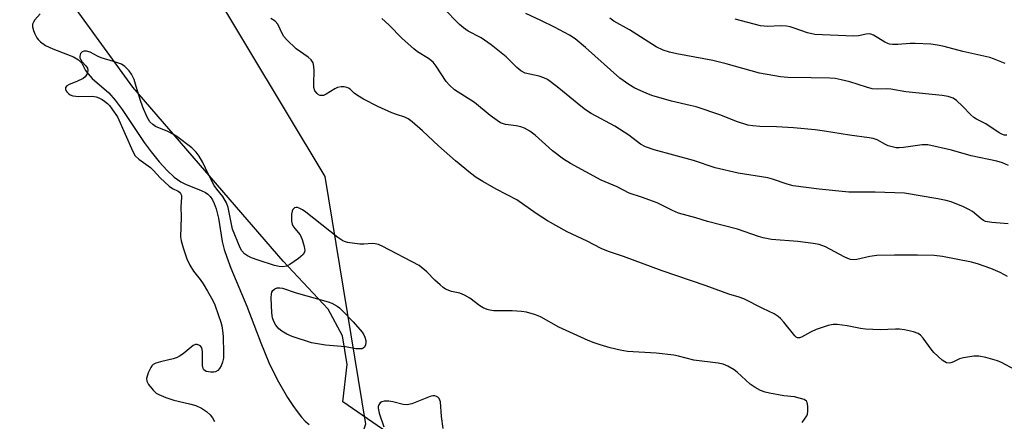
# Model space of a CAD drawing. Units: inches. Extents: x 1273766 to 1279766, y 549450 to 553451.
# Drawn here: x 1276230 to 1276510, y 550773 to 550887 of the extents above; entities that cross this region are included whole.
import ezdxf

# ---------------------------------------------------------------- set-up
doc = ezdxf.new("R2010")
doc.units = ezdxf.units.IN
doc.header["$MEASUREMENT"] = 0
for name, color, linetype in [('HYDRO-Single Line Stream', 4, 'Continuous'), ('NTRL-Pasture Land', 2, 'Continuous'), ('NTRL-Trees', 3, 'Continuous'), ('Undefined', 1, 'Continuous')]:
    doc.layers.add(name, color=color, linetype=linetype)

msp = doc.modelspace()

# ---------------------------------------------------------------- linework, layer by layer
at = {"layer": 'HYDRO-Single Line Stream'}
msp.add_lwpolyline([(1276235.82, 550888.96), (1276234.31, 550887.28), (1276233.89, 550886.65), (1276233.64, 550886.07), (1276233.63, 550885.28), (1276233.88, 550884.29), (1276234.28, 550883.28), (1276234.85, 550882.13), (1276235.18, 550881.65), (1276235.84, 550880.99), (1276237.27, 550880.02), (1276239.37, 550879.03), (1276243.54, 550877.45), (1276245.25, 550876.71), (1276246.64, 550875.9), (1276247.27, 550875.35), (1276247.59, 550874.95), (1276248.71, 550872.83), (1276249.39, 550871.89), (1276250.6, 550870.62), (1276255.31, 550866.48), (1276257.09, 550864.46), (1276259.15, 550861.72), (1276265.39, 550852.41), (1276267.32, 550849.7), (1276269.67, 550846.83), (1276271.92, 550844.39), (1276273.92, 550842.52), (1276275.78, 550841.14), (1276277.15, 550840.47), (1276281.59, 550838.7), (1276282.77, 550838.12), (1276283.47, 550837.66), (1276284.17, 550836.96), (1276284.77, 550836.07), (1276285.28, 550835.02), (1276285.81, 550833.51), (1276286.47, 550830.81), (1276287.58, 550824.22), (1276288.09, 550821.96), (1276288.82, 550819.73), (1276290.02, 550816.59), (1276294.55, 550805.8), (1276298.56, 550795.35), (1276300.84, 550789.79), (1276303.22, 550784.91), (1276306.12, 550779.83), (1276307.59, 550777.56), (1276308.86, 550775.77), (1276310.13, 550774.19), (1276311.16, 550773.08), (1276312.28, 550772.08)], dxfattribs=at)
at = {"layer": 'NTRL-Pasture Land'}
msp.add_lwpolyline([(1276771.38, 550620.53), (1276738, 550598.72), (1276700.69, 550597.21), (1276653.48, 550612.95), (1276595.6, 550662.49), (1276505.74, 550712.92), (1276465.29, 550729.88), (1276404.92, 550747.98), (1276380.69, 550753.99), (1276361.2, 550751.43), (1276321.89, 550778.52), (1276323.08, 550789.19), (1276321.73, 550797.39), (1276317.64, 550804.96), (1276304.86, 550818.63), (1276262.13, 550868.14), (1276209.46, 550940.68)], dxfattribs=at)
at = {"layer": 'NTRL-Trees'}
msp.add_lwpolyline([(1276260.94, 550935.75), (1276316.75, 550842.73), (1276328.25, 550772.25), (1276324.25, 550760.13), (1276318.12, 550755.13), (1276291.5, 550747.06), (1276273.37, 550746.56), (1276265.25, 550748.06), (1276243.12, 550756.13), (1276212.88, 550774.25), (1276190.75, 550791.88), (1276169.63, 550813), (1276127.75, 550862.87), (1276094.63, 550896.12)], dxfattribs=at)
at = {"layer": 'Undefined'}
for points, elevation in [([(1276513.05, 550787.64), (1276509.13, 550789.77), (1276508.05, 550790.28), (1276504.72, 550791.22), (1276502.74, 550791.59), (1276501.26, 550791.53), (1276498.29, 550791.12), (1276497.17, 550790.79), (1276495.48, 550789.91), (1276494.77, 550789.62), (1276494.27, 550789.56), (1276493.52, 550789.7), (1276493.02, 550789.94), (1276492.31, 550790.44), (1276489.88, 550792.65), (1276489.15, 550793.53), (1276486.9, 550796.65), (1276486.14, 550797.53), (1276485.47, 550798.03), (1276484.14, 550798.47), (1276481.6, 550799.04), (1276480.17, 550799.26), (1276479.01, 550799.27), (1276474.64, 550799.03), (1276470.43, 550799.22), (1276469.09, 550799.41), (1276465.23, 550800.15), (1276462.38, 550800.55), (1276461.25, 550800.61), (1276459.83, 550800.33), (1276456.45, 550799.13), (1276454.8, 550798.42), (1276452.25, 550796.95), (1276451.75, 550796.78), (1276451.15, 550796.8), (1276450.8, 550796.97), (1276450.33, 550797.39), (1276447.26, 550801.26), (1276446.29, 550802.32), (1276445.66, 550802.85), (1276444.47, 550803.58), (1276441.23, 550805.11), (1276435.86, 550807.88), (1276434.52, 550808.38), (1276431.62, 550809.22), (1276425.15, 550811.61), (1276412.64, 550815.81), (1276401.7, 550819.89), (1276397.38, 550821.31), (1276395.29, 550822.19), (1276391.31, 550824.25), (1276385.68, 550826.98), (1276380.08, 550830.03), (1276376.86, 550832.12), (1276371.31, 550836.08), (1276365.45, 550839.11), (1276361.64, 550841.27), (1276359.75, 550842.45), (1276358.15, 550843.65), (1276353.9, 550847.14), (1276349.1, 550851.42), (1276344.53, 550855.69), (1276341.6, 550858.25), (1276340.41, 550859.13), (1276339.49, 550859.55), (1276337.07, 550860.3), (1276335.74, 550860.82), (1276331.84, 550862.64), (1276327.73, 550864.7), (1276326, 550865.71), (1276325.12, 550866.44), (1276323.93, 550867.58), (1276323.5, 550867.86), (1276323.02, 550868.05), (1276322.23, 550868.18), (1276321.42, 550868.21), (1276320.36, 550868.01), (1276319.6, 550867.64), (1276317.14, 550866.1), (1276316.38, 550865.77), (1276315.86, 550865.7), (1276315.37, 550865.75), (1276314.92, 550865.96), (1276314.51, 550866.27), (1276313.91, 550867.05), (1276313.63, 550867.98), (1276313.58, 550869.18), (1276313.69, 550872.81), (1276313.65, 550873.99), (1276313.37, 550875.02), (1276312.83, 550875.86), (1276312, 550876.61), (1276308.6, 550878.98), (1276305.87, 550881.65), (1276305.12, 550882.54), (1276304.7, 550883.2), (1276303.33, 550886.09), (1276302.62, 550886.88), (1276301.42, 550887.66)], 472), ([(1276510.22, 550874.84), (1276506.87, 550876.2), (1276505.79, 550876.57), (1276498.14, 550878.31), (1276492.84, 550879.7), (1276490.95, 550880.11), (1276489.05, 550880.37), (1276484.64, 550880.56), (1276483.18, 550880.55), (1276479.67, 550880.28), (1276478.2, 550880.29), (1276477.34, 550880.39), (1276476.79, 550880.55), (1276476, 550880.93), (1276472.7, 550882.92), (1276471.94, 550883.24), (1276471.51, 550883.31), (1276470.69, 550883.24), (1276468.47, 550882.75), (1276467.08, 550882.65), (1276456.08, 550883.12), (1276454.01, 550883.6), (1276450.19, 550884.95), (1276449.09, 550885.27), (1276447.96, 550885.45), (1276446.24, 550885.59), (1276442.67, 550885.4), (1276440.62, 550885.59), (1276433.42, 550887.45)], 482), ([(1276452.47, 550772.67), (1276453.78, 550774.58), (1276453.97, 550775.09), (1276454.08, 550775.91), (1276454.05, 550777.31), (1276453.87, 550778.35), (1276453.65, 550778.77), (1276453.05, 550779.2), (1276452, 550779.56), (1276450.3, 550779.98), (1276447.24, 550780.27), (1276443.13, 550781.03), (1276441.97, 550781.32), (1276440.62, 550781.82), (1276439.13, 550782.62), (1276437.72, 550783.56), (1276433.97, 550787.05), (1276433.15, 550787.71), (1276431.34, 550788.75), (1276429.97, 550789.29), (1276428.54, 550789.54), (1276421.63, 550790.44), (1276417.33, 550791.6), (1276415.95, 550791.87), (1276410.93, 550792.37), (1276402.78, 550792.88), (1276400.73, 550793.23), (1276397.88, 550793.95), (1276395.04, 550794.79), (1276393.36, 550795.34), (1276391.59, 550796.03), (1276383.29, 550799.86), (1276378.21, 550802.69), (1276377.43, 550803.07), (1276376.34, 550803.45), (1276374.1, 550804.04), (1276372.67, 550804.29), (1276370.04, 550804.44), (1276364.81, 550804.5), (1276363.66, 550804.63), (1276362.85, 550804.88), (1276361.8, 550805.33), (1276360.79, 550805.87), (1276357.95, 550808.06), (1276356.47, 550808.92), (1276355.15, 550809.46), (1276352.72, 550809.99), (1276351.07, 550810.6), (1276350.37, 550811.08), (1276349.49, 550811.83), (1276348.02, 550813.21), (1276345.73, 550815.58), (1276343.59, 550817.34), (1276333.04, 550822.9), (1276331.99, 550823.34), (1276331.02, 550823.56), (1276330.19, 550823.6), (1276327.84, 550823.41), (1276326.67, 550823.45), (1276323.18, 550823.94), (1276322.34, 550824.16), (1276321.83, 550824.38), (1276320.41, 550825.36), (1276311.34, 550832.56), (1276310.4, 550833.22), (1276309.43, 550833.72), (1276308.95, 550833.86), (1276308.49, 550833.88), (1276308.08, 550833.74), (1276307.59, 550833.28), (1276307.41, 550832.81), (1276307.29, 550831.99), (1276307.28, 550829.97), (1276307.44, 550829.15), (1276307.68, 550828.64), (1276308.18, 550827.92), (1276309.68, 550826.11), (1276310.26, 550824.76), (1276310.86, 550822.76), (1276311.05, 550821.65), (1276310.99, 550821.15), (1276310.57, 550820.51), (1276309.23, 550819.39), (1276306.81, 550817.63), (1276305.83, 550817.19), (1276304.83, 550817.03), (1276303.78, 550817.11), (1276302.45, 550817.4), (1276297.75, 550818.88), (1276295.89, 550819.54), (1276294.71, 550820.12), (1276293.85, 550820.72), (1276293.14, 550821.5), (1276292.61, 550822.35), (1276290.45, 550827.71), (1276289.22, 550833.85), (1276288.77, 550835.24), (1276287.72, 550836.98), (1276286.03, 550839.07), (1276285.27, 550840.16), (1276283.55, 550843.46), (1276282.01, 550846.71), (1276281.02, 550848.45), (1276280.11, 550849.6), (1276278.87, 550850.85), (1276274.65, 550854.06), (1276273.66, 550854.69), (1276272.1, 550855.49), (1276268.57, 550856.96), (1276267.84, 550857.45), (1276267.01, 550858.27), (1276266.2, 550859.61), (1276264.95, 550862.44), (1276264.2, 550864.59), (1276263.13, 550868.33), (1276262.47, 550870.29), (1276261.74, 550871.83), (1276261.07, 550872.76), (1276259.86, 550874), (1276258.89, 550874.62), (1276256.65, 550875.43), (1276253.14, 550876.45), (1276252.09, 550876.93), (1276250.04, 550878.09), (1276248.96, 550878.35), (1276248.17, 550878.35), (1276247.73, 550878.21), (1276247.27, 550877.68), (1276247.05, 550876.96), (1276247.08, 550876.48), (1276247.22, 550876.04), (1276247.64, 550875.41), (1276248.79, 550874.18), (1276249.2, 550873.53), (1276249.33, 550872.82), (1276249.14, 550871.88), (1276248.61, 550871.06), (1276247.97, 550870.58), (1276246.19, 550869.72), (1276244.05, 550868.91), (1276243.38, 550868.52), (1276243.01, 550868), (1276242.99, 550867.6), (1276243.12, 550867.19), (1276243.38, 550866.78), (1276243.91, 550866.22), (1276244.33, 550865.94), (1276245.11, 550865.68), (1276246.81, 550865.5), (1276250.59, 550865.55), (1276251.69, 550865.38), (1276252.45, 550865.08), (1276253.42, 550864.56), (1276254.11, 550864.11), (1276254.93, 550863.44), (1276255.49, 550862.87), (1276256.2, 550861.99), (1276257.73, 550859.65), (1276262.09, 550849.82), (1276262.8, 550848.56), (1276263.81, 550847.59), (1276267.2, 550845.22), (1276268.01, 550844.42), (1276269.89, 550842.34), (1276272.46, 550839.97), (1276273.39, 550839.31), (1276275.01, 550838.51), (1276275.38, 550838.22), (1276275.67, 550837.87), (1276275.94, 550837.25), (1276275.99, 550836.73), (1276275.81, 550834.15), (1276275.88, 550831.1), (1276275.69, 550825.52), (1276275.89, 550824.36), (1276276.48, 550822.37), (1276277.48, 550819.26), (1276278.36, 550817.45), (1276279.41, 550815.75), (1276281.28, 550813.38), (1276282.11, 550812.19), (1276283.4, 550810.08), (1276284.84, 550807.45), (1276285.42, 550806.15), (1276286.51, 550803.18), (1276287.16, 550801.28), (1276287.43, 550800.21), (1276287.66, 550798.83), (1276287.81, 550797.13), (1276287.94, 550792.42), (1276287.89, 550790.95), (1276287.65, 550789.86), (1276287.26, 550788.81), (1276286.81, 550788.01), (1276286.31, 550787.46), (1276285.66, 550787.12), (1276285.14, 550787.02), (1276284.3, 550787.01), (1276282.97, 550787.23), (1276282.36, 550787.66), (1276282.11, 550788.09), (1276281.97, 550788.88), (1276281.95, 550792.9), (1276281.78, 550793.9), (1276281.52, 550794.3), (1276281.12, 550794.6), (1276280.41, 550794.87), (1276279.93, 550794.87), (1276279.29, 550794.56), (1276276.41, 550792.23), (1276275.45, 550791.56), (1276274.7, 550791.15), (1276273.64, 550790.81), (1276270.04, 550789.98), (1276268.69, 550789.53), (1276267.96, 550789.16), (1276267.58, 550788.81), (1276267.27, 550788.36), (1276266.54, 550786.81), (1276266.03, 550785.22), (1276266.08, 550784.46), (1276266.63, 550783.5), (1276267.96, 550781.89), (1276268.81, 550781.08), (1276269.51, 550780.66), (1276271.54, 550779.78), (1276273.75, 550779.04), (1276278.27, 550778.02), (1276280.08, 550777.48), (1276281.62, 550776.73), (1276283.05, 550775.79), (1276284.09, 550774.86), (1276284.81, 550774.02), (1276285.36, 550773)], 470), ([(1276350.35, 550770.97), (1276349.9, 550774.44), (1276349.64, 550778.52), (1276349.23, 550779.51), (1276348.89, 550779.89), (1276348.47, 550780.13), (1276347.99, 550780.25), (1276347.48, 550780.27), (1276346.67, 550780.1), (1276341.49, 550778.03), (1276340.12, 550777.69), (1276338.99, 550777.8), (1276336.1, 550778.53), (1276334.95, 550778.75), (1276333.61, 550778.77), (1276332.9, 550778.58), (1276332.5, 550778.31), (1276332.06, 550777.73), (1276331.9, 550777.28), (1276331.88, 550776.75), (1276332.2, 550775.35), (1276333.5, 550771.48)], 468)]:
    msp.add_lwpolyline(points, dxfattribs=dict(at, elevation=elevation))
at = {"layer": 'Undefined', "elevation": 470}
msp.add_lwpolyline([(1276326.42, 550793.61), (1276325.56, 550793.68), (1276322.61, 550794.18), (1276316.92, 550794.73), (1276312.94, 550795.4), (1276307.44, 550797.19), (1276305.97, 550797.82), (1276304.53, 550798.67), (1276303.67, 550799.36), (1276302.76, 550800.42), (1276302.21, 550801.39), (1276301.86, 550802.45), (1276301.68, 550803.86), (1276301.45, 550808.19), (1276301.55, 550809.28), (1276301.68, 550809.78), (1276301.9, 550810.22), (1276302.47, 550810.71), (1276303.19, 550811.01), (1276303.91, 550811.05), (1276304.67, 550810.91), (1276308.58, 550809.62), (1276317.7, 550807.07), (1276318.76, 550806.63), (1276320.2, 550805.79), (1276320.88, 550805.28), (1276321.74, 550804.48), (1276324.83, 550801.33), (1276327.36, 550798.44), (1276327.85, 550797.61), (1276328.12, 550796.99), (1276328.38, 550796.02), (1276328.41, 550795.48), (1276328.29, 550794.76), (1276327.97, 550794.13), (1276327.67, 550793.83), (1276327.22, 550793.66)], close=True, dxfattribs=at)
at = {"layer": 'Undefined'}
for points in [[(1276511.02, 550829.2, 476), (1276509.88, 550829.36, 476), (1276506.36, 550829.59, 476), (1276504.63, 550829.93, 476), (1276504.02, 550830.21, 476), (1276503.35, 550830.65, 476), (1276500.86, 550832.7, 476), (1276499.9, 550833.34, 476), (1276498.33, 550834.08, 476), (1276494.83, 550835.48, 476), (1276493.4, 550835.88, 476), (1276491.06, 550836.37, 476), (1276481.52, 550837.91, 476), (1276473.22, 550838.24, 476), (1276467.44, 550838.19, 476), (1276465.72, 550838.25, 476), (1276457.33, 550839.05, 476), (1276449.91, 550840.06, 476), (1276448.17, 550840.51, 476), (1276444.04, 550841.95, 476), (1276442.69, 550842.33, 476), (1276434.29, 550843.66, 476), (1276427.71, 550845.14, 476), (1276421.55, 550847.22, 476), (1276410.42, 550850.26, 476), (1276407.92, 550851.13, 476), (1276406.52, 550851.92, 476), (1276403.13, 550854.46, 476), (1276399.22, 550857, 476), (1276392.51, 550860.65, 476), (1276390.89, 550861.63, 476), (1276389.5, 550862.7, 476), (1276383.3, 550867.87, 476), (1276381.23, 550869.48, 476), (1276380.05, 550870.3, 476), (1276379.01, 550870.79, 476), (1276377.65, 550871.24, 476), (1276373.7, 550872.14, 476), (1276372.47, 550872.8, 476), (1276371.37, 550873.7, 476), (1276368.33, 550876.72, 476), (1276364.04, 550880.17, 476), (1276361.15, 550882.14, 476), (1276357.53, 550884.08, 476), (1276356.13, 550885.03, 476), (1276355.07, 550885.97, 476), (1276350.39, 550890.68, 476)], [(1276510.86, 550814.27, 474), (1276508.78, 550815.38, 474), (1276506.13, 550816.53, 474), (1276502.32, 550817.84, 474), (1276500.65, 550818.3, 474), (1276492.33, 550819.92, 474), (1276490.01, 550820.2, 474), (1276485.28, 550820.35, 474), (1276478.74, 550820.33, 474), (1276473.7, 550820.2, 474), (1276471.68, 550819.95, 474), (1276468.05, 550819.03, 474), (1276466.99, 550818.99, 474), (1276466.21, 550819.09, 474), (1276465.41, 550819.36, 474), (1276464.36, 550819.86, 474), (1276459.07, 550822.69, 474), (1276457.27, 550823.34, 474), (1276455.62, 550823.67, 474), (1276451.22, 550824.18, 474), (1276443.78, 550824.81, 474), (1276441.34, 550825.25, 474), (1276440.01, 550825.62, 474), (1276434.08, 550827.72, 474), (1276425.56, 550829.89, 474), (1276422.24, 550830.93, 474), (1276417.31, 550832.29, 474), (1276415.57, 550832.98, 474), (1276411.21, 550835.16, 474), (1276406.81, 550836.84, 474), (1276403.25, 550837.98, 474), (1276399.81, 550839.77, 474), (1276395.34, 550841.61, 474), (1276386.58, 550846.41, 474), (1276384.58, 550847.61, 474), (1276381.43, 550849.97, 474), (1276376.52, 550854.48, 474), (1276375.01, 550855.64, 474), (1276373.48, 550856.45, 474), (1276372.43, 550856.85, 474), (1276371.14, 550857.11, 474), (1276368.06, 550857.51, 474), (1276366.69, 550858, 474), (1276365.7, 550858.62, 474), (1276363.79, 550860.05, 474), (1276359.28, 550863.72, 474), (1276353.6, 550867.38, 474), (1276352.15, 550868.67, 474), (1276351.23, 550869.69, 474), (1276348.38, 550874.13, 474), (1276347.5, 550875.21, 474), (1276346.18, 550876.26, 474), (1276343.12, 550878.19, 474), (1276342, 550879.07, 474), (1276338.76, 550881.95, 474), (1276334.96, 550885.86, 474), (1276332.98, 550887.62, 474)], [(1276511.15, 550845.84, 478), (1276509.4, 550846.62, 478), (1276507.77, 550847.04, 478), (1276500.5, 550848.56, 478), (1276494.95, 550850.16, 478), (1276488.2, 550851.67, 478), (1276487.41, 550851.75, 478), (1276486.58, 550851.73, 478), (1276481.32, 550850.94, 478), (1276480, 550850.84, 478), (1276479.18, 550850.88, 478), (1276478.03, 550851.1, 478), (1276476.91, 550851.43, 478), (1276476.12, 550851.79, 478), (1276473.77, 550853.14, 478), (1276472.66, 550853.51, 478), (1276471.5, 550853.72, 478), (1276465.93, 550854.45, 478), (1276458.84, 550855.62, 478), (1276456.17, 550855.98, 478), (1276450, 550856.54, 478), (1276445.16, 550856.81, 478), (1276440.39, 550856.93, 478), (1276438.41, 550857.09, 478), (1276437.02, 550857.29, 478), (1276433.78, 550858.36, 478), (1276429.36, 550860.15, 478), (1276422.31, 550862.48, 478), (1276420.59, 550862.94, 478), (1276415.35, 550864.09, 478), (1276409.7, 550865.79, 478), (1276408.06, 550866.4, 478), (1276404.89, 550867.82, 478), (1276403.15, 550868.84, 478), (1276400.61, 550870.71, 478), (1276390.87, 550879.45, 478), (1276387.92, 550881.9, 478), (1276386.35, 550882.88, 478), (1276382.04, 550885.2, 478), (1276378.18, 550887.13, 478), (1276373.88, 550889.11, 478)], [(1276510.63, 550854.46, 480), (1276509.88, 550854.48, 480), (1276509.4, 550854.61, 480), (1276508.45, 550855.11, 480), (1276504.66, 550857.71, 480), (1276502.05, 550859.02, 480), (1276501.31, 550859.46, 480), (1276500.45, 550860.21, 480), (1276498.06, 550862.73, 480), (1276496.36, 550864.34, 480), (1276495.38, 550864.96, 480), (1276494.01, 550865.46, 480), (1276492.26, 550865.74, 480), (1276481.95, 550866.82, 480), (1276477.72, 550867.55, 480), (1276476.39, 550867.61, 480), (1276473.82, 550867.54, 480), (1276472.41, 550867.66, 480), (1276470.72, 550868.09, 480), (1276465.99, 550869.67, 480), (1276463.51, 550870.25, 480), (1276461.85, 550870.56, 480), (1276460.37, 550870.66, 480), (1276455.02, 550870.78, 480), (1276448.34, 550870.85, 480), (1276446.33, 550871.04, 480), (1276440.35, 550872.14, 480), (1276430.86, 550874.76, 480), (1276427.1, 550875.72, 480), (1276416.79, 550877.6, 480), (1276414.77, 550878.04, 480), (1276412.94, 550878.69, 480), (1276410.91, 550879.63, 480), (1276403.4, 550884.39, 480), (1276398.88, 550886.91, 480), (1276397.73, 550887.76, 480)]]:
    msp.add_polyline3d(points, dxfattribs=at)

doc.saveas('drawing.dxf')
